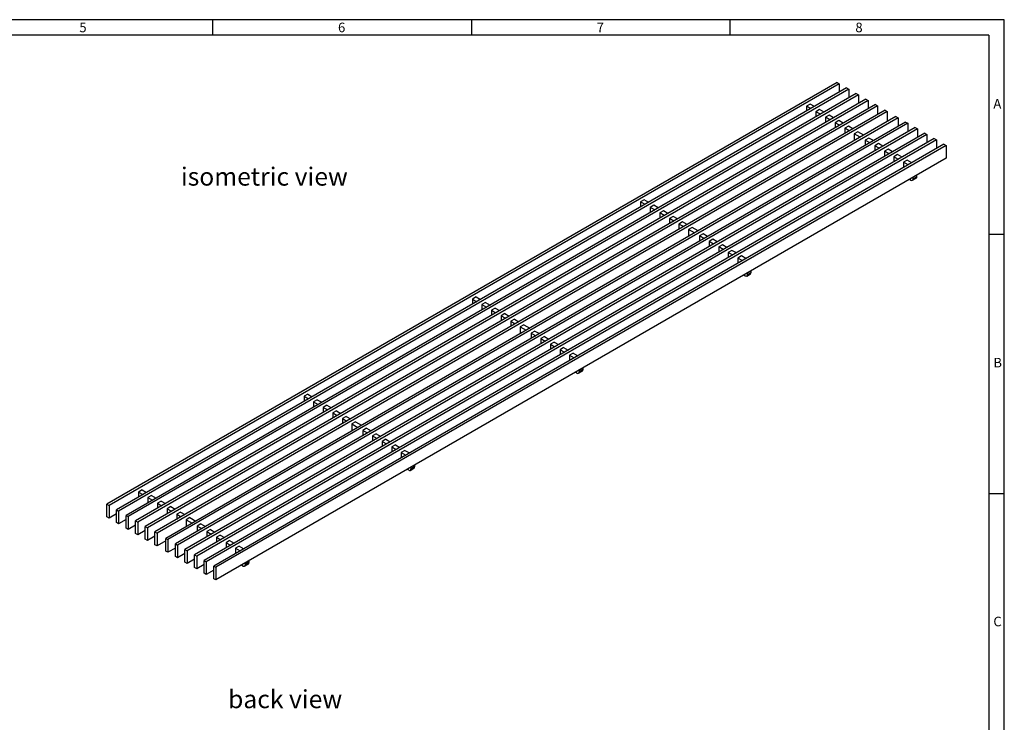
# Model space of a CAD drawing. Units: millimetres. Extents: x 35 to 2065, y 35 to 1450.
# Drawn here: x 1113 to 2065, y 772 to 1450 of the extents above; entities that cross this region are included whole.
import ezdxf

# ---------------------------------------------------------------- set-up
doc = ezdxf.new("R2010")
doc.units = ezdxf.units.MM
doc.header["$LTSCALE"] = 5
doc.layers.add('HAURATON_FRAME_LOGO', color=1, linetype='Continuous')
doc.layers.add('HAURATON_TEXT', color=40, linetype='Continuous')
doc.layers.add('HAURATON_PRODUCT_CONTOUR', color=7, linetype='Continuous', lineweight=25)
doc.styles.add('SLDTEXTSTYLE1', font='GOTHIC.TTF', dxfattribs={"width": 0.913})
doc.styles.add('SLDTEXTSTYLE2', font='ARIAL.TTF', dxfattribs={"width": 0.948})

msp = doc.modelspace()

# ---------------------------------------------------------------- linework, layer by layer
at = {"layer": 'HAURATON_FRAME_LOGO'}
for p, q in [((2065, 1450), (35, 1450)), ((1300, 1435), (1300, 1450)), ((1550, 1450), (1550, 1435)), ((1800, 1435), (1800, 1450)), ((2065, 190), (2065, 1450)), ((2050, 1435), (50, 1435)), ((2050, 1435), (2050, 190)), ((2065, 1242.5), (2050, 1242.5)), ((2050, 992.5), (2065, 992.5))]:
    msp.add_line(p, q, dxfattribs=at)
at = {"layer": 'HAURATON_PRODUCT_CONTOUR'}
for p, q in [((1903.38, 1389.4), (1197.69, 982.01)), ((1903.38, 1389.4), (1905.5, 1388.17)), ((1905.5, 1388.17), (1199.81, 980.78)), ((1912.64, 1384.05), (1206.95, 976.66)), ((1914.77, 1382.82), (1209.07, 975.44)), ((1905.5, 1388.17), (1905.5, 1379.93)), ((1912.64, 1384.05), (1914.77, 1382.82)), ((1914.77, 1382.82), (1914.77, 1374.58)), ((1921.91, 1378.7), (1216.21, 971.31)), ((1924.03, 1377.48), (1218.34, 970.09)), ((1931.17, 1373.35), (1225.48, 965.97)), ((1933.29, 1372.13), (1227.6, 964.74)), ((1921.91, 1378.7), (1924.03, 1377.48)), ((1924.03, 1377.48), (1924.03, 1369.23)), ((1931.17, 1373.35), (1933.29, 1372.13)), ((1933.29, 1372.13), (1933.29, 1363.88)), ((1940.43, 1368.01), (1234.74, 960.62)), ((1942.55, 1366.78), (1236.86, 959.39)), ((1949.7, 1362.66), (1244, 955.27)), ((1951.82, 1361.43), (1246.13, 954.05)), ((1877.22, 1368.58), (1873.68, 1366.54)), ((1873.68, 1366.54), (1873.68, 1361.56)), ((1878, 1364.05), (1873.68, 1366.54)), ((1881.53, 1366.09), (1877.22, 1368.58)), ((1886.48, 1363.23), (1882.95, 1361.19)), ((1882.95, 1361.19), (1882.95, 1356.21)), ((1887.26, 1358.7), (1882.95, 1361.19)), ((1890.79, 1360.74), (1886.48, 1363.23)), ((1940.43, 1368.01), (1942.55, 1366.78)), ((1942.55, 1366.78), (1942.55, 1358.54)), ((1949.7, 1362.66), (1951.82, 1361.43)), ((1951.82, 1361.43), (1951.82, 1351.64)), ((1960.3, 1356.54), (1254.61, 949.15)), ((1962.42, 1355.31), (1256.73, 947.92)), ((1895.74, 1357.88), (1892.21, 1355.84)), ((1892.21, 1355.84), (1892.21, 1350.86)), ((1896.52, 1353.35), (1892.21, 1355.84)), ((1900.06, 1355.39), (1895.74, 1357.88)), ((1905.01, 1352.53), (1901.47, 1350.49)), ((1909.32, 1350.05), (1905.01, 1352.53)), ((1960.3, 1356.54), (1962.42, 1355.31)), ((1962.42, 1355.31), (1962.42, 1347.07)), ((1969.57, 1351.19), (1263.87, 943.8)), ((1971.69, 1349.96), (1266, 942.58)), ((1978.83, 1345.84), (1273.14, 938.45)), ((1980.95, 1344.62), (1275.26, 937.23)), ((1901.47, 1350.49), (1901.47, 1345.51)), ((1905.78, 1348), (1901.47, 1350.49)), ((1914.27, 1347.19), (1910.74, 1345.15)), ((1910.74, 1345.15), (1910.74, 1340.17)), ((1915.05, 1342.66), (1910.74, 1345.15)), ((1918.58, 1344.7), (1914.27, 1347.19)), ((1923.53, 1341.84), (1920, 1339.8)), ((1929.19, 1338.57), (1923.53, 1341.84)), ((1969.57, 1351.19), (1971.69, 1349.96)), ((1971.69, 1349.96), (1971.69, 1341.72)), ((1978.83, 1345.84), (1980.95, 1344.62)), ((1980.95, 1344.62), (1980.95, 1336.37)), ((1988.09, 1340.49), (1282.4, 933.11)), ((1990.21, 1339.27), (1284.52, 931.88)), ((1997.36, 1335.15), (1291.66, 927.76)), ((1999.48, 1333.92), (1293.78, 926.53)), ((1920, 1339.8), (1920, 1333.27)), ((1925.65, 1336.53), (1920, 1339.8)), ((1934.14, 1335.72), (1930.6, 1333.68)), ((1930.6, 1333.68), (1930.6, 1328.7)), ((1934.92, 1331.19), (1930.6, 1333.68)), ((1938.45, 1333.23), (1934.14, 1335.72)), ((1988.09, 1340.49), (1990.21, 1339.27)), ((1990.21, 1339.27), (1990.21, 1331.02)), ((1997.36, 1335.15), (1999.48, 1333.92)), ((1999.48, 1333.92), (1999.48, 1325.68)), ((2006.62, 1329.8), (1300.93, 922.41)), ((2008.74, 1328.57), (1303.05, 921.19)), ((1943.4, 1330.37), (1939.87, 1328.33)), ((1939.87, 1328.33), (1939.87, 1323.35)), ((1944.18, 1325.84), (1939.87, 1328.33)), ((1947.72, 1327.88), (1943.4, 1330.37)), ((1952.67, 1325.02), (1949.13, 1322.98)), ((1949.13, 1322.98), (1949.13, 1318)), ((1953.44, 1320.49), (1949.13, 1322.98)), ((1956.98, 1322.53), (1952.67, 1325.02)), ((2006.62, 1329.8), (2008.74, 1328.57)), ((2008.74, 1328.57), (2008.74, 1316.33)), ((2008.74, 1316.33), (1303.05, 908.94)), ((1961.93, 1319.67), (1958.39, 1317.63)), ((1958.39, 1317.63), (1958.39, 1312.65)), ((1962.71, 1315.14), (1958.39, 1317.63)), ((1966.24, 1317.18), (1961.93, 1319.67)), ((1971.19, 1314.33), (1967.66, 1312.29)), ((1975.51, 1311.84), (1971.19, 1314.33)), ((1967.66, 1312.29), (1967.66, 1307.31)), ((1971.97, 1309.8), (1967.66, 1312.29)), ((1973.38, 1295.92), (1974.8, 1295.1)), ((1976.3, 1294.95), (1979.83, 1296.99)), ((1976.92, 1297.96), (1980.46, 1300)), ((1976.92, 1296.32), (1980.46, 1298.36)), ((1976.92, 1296.32), (1976.92, 1297.96)), ((1980.46, 1298.36), (1980.46, 1300)), ((1717.06, 1276.12), (1713.52, 1274.08)), ((1721.37, 1273.63), (1717.06, 1276.12)), ((1713.52, 1274.08), (1713.52, 1269.1)), ((1717.84, 1271.59), (1713.52, 1274.08)), ((1726.32, 1270.77), (1722.79, 1268.73)), ((1722.79, 1268.73), (1722.79, 1263.75)), ((1727.1, 1266.24), (1722.79, 1268.73)), ((1730.63, 1268.28), (1726.32, 1270.77)), ((1735.58, 1265.42), (1732.05, 1263.38)), ((1732.05, 1263.38), (1732.05, 1258.4)), ((1736.36, 1260.89), (1732.05, 1263.38)), ((1739.9, 1262.93), (1735.58, 1265.42)), ((1744.85, 1260.08), (1741.31, 1258.04)), ((1741.31, 1258.04), (1741.31, 1253.06)), ((1745.63, 1255.55), (1741.31, 1258.04)), ((1749.16, 1257.59), (1744.85, 1260.08)), ((1754.11, 1254.73), (1750.58, 1252.69)), ((1750.58, 1252.69), (1750.58, 1247.71)), ((1754.89, 1250.2), (1750.58, 1252.69)), ((1758.42, 1252.24), (1754.11, 1254.73)), ((1763.37, 1249.38), (1759.84, 1247.34)), ((1759.84, 1247.34), (1759.84, 1240.81)), ((1765.49, 1244.08), (1759.84, 1247.34)), ((1769.03, 1246.12), (1763.37, 1249.38)), ((1773.98, 1243.26), (1770.45, 1241.22)), ((1770.45, 1241.22), (1770.45, 1236.24)), ((1774.76, 1238.73), (1770.45, 1241.22)), ((1778.29, 1240.77), (1773.98, 1243.26)), ((1783.24, 1237.91), (1779.71, 1235.87)), ((1787.56, 1235.42), (1783.24, 1237.91)), ((1779.71, 1235.87), (1779.71, 1230.89)), ((1784.02, 1233.38), (1779.71, 1235.87)), ((1792.51, 1232.56), (1788.97, 1230.52)), ((1788.97, 1230.52), (1788.97, 1225.54)), ((1793.28, 1228.03), (1788.97, 1230.52)), ((1796.82, 1230.07), (1792.51, 1232.56)), ((1801.77, 1227.22), (1798.23, 1225.18)), ((1798.23, 1225.18), (1798.23, 1220.2)), ((1802.55, 1222.69), (1798.23, 1225.18)), ((1806.08, 1224.73), (1801.77, 1227.22)), ((1811.03, 1221.87), (1807.5, 1219.83)), ((1807.5, 1219.83), (1807.5, 1214.85)), ((1811.81, 1217.34), (1807.5, 1219.83)), ((1815.35, 1219.38), (1811.03, 1221.87)), ((1813.22, 1203.46), (1814.64, 1202.64)), ((1816.14, 1202.49), (1819.67, 1204.53)), ((1816.76, 1205.5), (1820.3, 1207.54)), ((1816.76, 1203.87), (1820.3, 1205.91)), ((1816.76, 1203.87), (1816.76, 1205.5)), ((1820.3, 1205.91), (1820.3, 1207.54)), ((1554.42, 1182.23), (1550.89, 1180.19)), ((1550.89, 1180.19), (1550.89, 1175.21)), ((1550.89, 1180.19), (1555.2, 1177.7)), ((1554.42, 1182.23), (1558.74, 1179.74)), ((1563.69, 1176.88), (1560.15, 1174.84)), ((1560.15, 1174.84), (1560.15, 1169.86)), ((1560.15, 1174.84), (1564.46, 1172.35)), ((1563.69, 1176.88), (1568, 1174.39)), ((1572.95, 1171.54), (1569.41, 1169.5)), ((1572.95, 1171.54), (1577.26, 1169.05)), ((1569.41, 1169.5), (1569.41, 1164.52)), ((1569.41, 1169.5), (1573.73, 1167.01)), ((1582.21, 1166.19), (1578.68, 1164.15)), ((1578.68, 1164.15), (1578.68, 1159.17)), ((1578.68, 1164.15), (1582.99, 1161.66)), ((1582.21, 1166.19), (1586.53, 1163.7)), ((1591.48, 1160.84), (1587.94, 1158.8)), ((1587.94, 1158.8), (1587.94, 1153.82)), ((1587.94, 1158.8), (1592.25, 1156.31)), ((1591.48, 1160.84), (1595.79, 1158.35)), ((1600.74, 1155.49), (1597.2, 1153.45)), ((1597.2, 1153.45), (1597.2, 1146.92)), ((1597.2, 1153.45), (1602.86, 1150.19)), ((1600.74, 1155.49), (1606.4, 1152.23)), ((1611.35, 1149.37), (1607.81, 1147.33)), ((1607.81, 1147.33), (1607.81, 1142.35)), ((1607.81, 1147.33), (1612.12, 1144.84)), ((1611.35, 1149.37), (1615.66, 1146.88)), ((1620.61, 1144.02), (1617.07, 1141.98)), ((1617.07, 1141.98), (1617.07, 1137)), ((1617.07, 1141.98), (1621.39, 1139.49)), ((1620.61, 1144.02), (1624.92, 1141.53)), ((1629.87, 1138.68), (1626.34, 1136.64)), ((1626.34, 1136.64), (1626.34, 1131.66)), ((1626.34, 1136.64), (1630.65, 1134.15)), ((1629.87, 1138.68), (1634.19, 1136.19)), ((1639.14, 1133.33), (1635.6, 1131.29)), ((1639.14, 1133.33), (1643.45, 1130.84)), ((1635.6, 1131.29), (1635.6, 1126.31)), ((1635.6, 1131.29), (1639.91, 1128.8)), ((1648.4, 1127.98), (1644.86, 1125.94)), ((1644.86, 1125.94), (1644.86, 1120.96)), ((1644.86, 1125.94), (1649.18, 1123.45)), ((1648.4, 1127.98), (1652.71, 1125.49)), ((1654.13, 1111.61), (1657.66, 1113.65)), ((1657.66, 1113.65), (1657.66, 1112.02)), ((1652, 1108.75), (1650.59, 1109.57)), ((1653.5, 1108.6), (1657.04, 1110.65)), ((1657.66, 1112.02), (1654.13, 1109.98)), ((1654.13, 1111.61), (1654.13, 1109.98)), ((1391.79, 1088.35), (1388.25, 1086.3)), ((1388.25, 1086.3), (1388.25, 1081.32)), ((1388.25, 1086.3), (1392.57, 1083.81)), ((1391.79, 1088.35), (1396.1, 1085.86)), ((1401.05, 1083), (1397.52, 1080.96)), ((1397.52, 1080.96), (1397.52, 1075.98)), ((1397.52, 1080.96), (1401.83, 1078.47)), ((1401.05, 1083), (1405.37, 1080.51)), ((1410.32, 1077.65), (1406.78, 1075.61)), ((1406.78, 1075.61), (1406.78, 1070.63)), ((1406.78, 1075.61), (1411.09, 1073.12)), ((1410.32, 1077.65), (1414.63, 1075.16)), ((1419.58, 1072.3), (1416.04, 1070.26)), ((1416.04, 1070.26), (1416.04, 1065.28)), ((1416.04, 1070.26), (1420.36, 1067.77)), ((1419.58, 1072.3), (1423.89, 1069.81)), ((1428.84, 1066.96), (1425.31, 1064.91)), ((1428.84, 1066.96), (1433.15, 1064.47)), ((1425.31, 1064.91), (1425.31, 1059.93)), ((1425.31, 1064.91), (1429.62, 1062.42)), ((1438.1, 1061.61), (1434.57, 1059.57)), ((1434.57, 1059.57), (1434.57, 1053.04)), ((1434.57, 1059.57), (1440.23, 1056.3)), ((1438.1, 1061.61), (1443.76, 1058.34)), ((1448.71, 1055.48), (1445.18, 1053.44)), ((1445.18, 1053.44), (1445.18, 1048.46)), ((1445.18, 1053.44), (1449.49, 1050.95)), ((1448.71, 1055.48), (1453.02, 1052.99)), ((1457.97, 1050.14), (1454.44, 1048.1)), ((1454.44, 1048.1), (1454.44, 1043.12)), ((1454.44, 1048.1), (1458.75, 1045.61)), ((1457.97, 1050.14), (1462.29, 1047.65)), ((1467.24, 1044.79), (1463.7, 1042.75)), ((1463.7, 1042.75), (1463.7, 1037.77)), ((1463.7, 1042.75), (1468.02, 1040.26)), ((1467.24, 1044.79), (1471.55, 1042.3)), ((1476.5, 1039.44), (1472.97, 1037.4)), ((1472.97, 1037.4), (1472.97, 1032.42)), ((1472.97, 1037.4), (1477.28, 1034.91)), ((1476.5, 1039.44), (1480.81, 1036.95)), ((1485.76, 1034.09), (1482.23, 1032.05)), ((1482.23, 1032.05), (1482.23, 1027.07)), ((1482.23, 1032.05), (1486.54, 1029.56)), ((1485.76, 1034.09), (1490.08, 1031.61)), ((1491.49, 1017.72), (1495.03, 1019.77)), ((1495.03, 1019.77), (1495.03, 1018.13)), ((1489.37, 1014.87), (1487.96, 1015.68)), ((1490.87, 1014.72), (1494.41, 1016.76)), ((1495.03, 1018.13), (1491.49, 1016.09)), ((1491.49, 1017.72), (1491.49, 1016.09)), ((1231.63, 995.89), (1228.09, 993.85)), ((1228.09, 993.85), (1228.09, 988.87)), ((1228.09, 993.85), (1232.41, 991.36)), ((1231.63, 995.89), (1235.94, 993.4)), ((1240.89, 990.54), (1237.36, 988.5)), ((1240.89, 990.54), (1245.21, 988.05)), ((1197.69, 982.01), (1199.81, 980.78)), ((1197.69, 969.76), (1197.69, 982.01)), ((1199.81, 980.78), (1199.81, 968.54)), ((1237.36, 988.5), (1237.36, 983.52)), ((1237.36, 988.5), (1241.67, 986.01)), ((1250.16, 985.19), (1246.62, 983.15)), ((1246.62, 983.15), (1246.62, 978.17)), ((1246.62, 983.15), (1250.93, 980.66)), ((1250.16, 985.19), (1254.47, 982.7)), ((1206.95, 972.66), (1199.81, 968.54)), ((1206.95, 976.66), (1209.07, 975.44)), ((1206.95, 964.41), (1206.95, 976.66)), ((1209.07, 975.44), (1209.07, 963.19)), ((1216.21, 971.31), (1218.34, 970.09)), ((1216.21, 959.07), (1216.21, 971.31)), ((1259.42, 979.84), (1255.88, 977.8)), ((1255.88, 977.8), (1255.88, 972.82)), ((1255.88, 977.8), (1260.2, 975.31)), ((1259.42, 979.84), (1263.73, 977.35)), ((1268.68, 974.5), (1265.15, 972.46)), ((1265.15, 972.46), (1265.15, 967.48)), ((1265.15, 972.46), (1269.46, 969.97)), ((1268.68, 974.5), (1272.99, 972.01)), ((1199.81, 968.54), (1197.69, 969.76)), ((1209.07, 963.19), (1206.95, 964.41)), ((1216.21, 967.31), (1209.07, 963.19)), ((1218.34, 970.09), (1218.34, 957.84)), ((1225.48, 961.96), (1218.34, 957.84)), ((1225.48, 953.72), (1225.48, 965.97)), ((1225.48, 965.97), (1227.6, 964.74)), ((1227.6, 964.74), (1227.6, 952.49)), ((1277.95, 969.15), (1274.41, 967.11)), ((1274.41, 967.11), (1274.41, 960.58)), ((1274.41, 967.11), (1280.07, 963.84)), ((1277.95, 969.15), (1283.6, 965.88)), ((1288.55, 963.03), (1285.02, 960.99)), ((1288.55, 963.03), (1292.86, 960.54)), ((1218.34, 957.84), (1216.21, 959.07)), ((1227.6, 952.49), (1225.48, 953.72)), ((1234.74, 956.62), (1227.6, 952.49)), ((1234.74, 960.62), (1236.86, 959.39)), ((1234.74, 948.37), (1234.74, 960.62)), ((1236.86, 959.39), (1236.86, 947.15)), ((1244, 955.27), (1246.13, 954.05)), ((1244, 943.02), (1244, 955.27)), ((1246.13, 954.05), (1246.13, 941.8)), ((1285.02, 960.99), (1285.02, 956.01)), ((1285.02, 960.99), (1289.33, 958.5)), ((1297.81, 957.68), (1294.28, 955.64)), ((1294.28, 955.64), (1294.28, 950.66)), ((1294.28, 955.64), (1298.59, 953.15)), ((1297.81, 957.68), (1302.13, 955.19)), ((1307.08, 952.33), (1303.54, 950.29)), ((1307.08, 952.33), (1311.39, 949.84)), ((1236.86, 947.15), (1234.74, 948.37)), ((1244, 951.27), (1236.86, 947.15)), ((1246.13, 941.8), (1244, 943.02)), ((1254.61, 946.7), (1246.13, 941.8)), ((1254.61, 949.15), (1256.73, 947.92)), ((1254.61, 936.9), (1254.61, 949.15)), ((1256.73, 947.92), (1256.73, 935.68)), ((1263.87, 943.8), (1266, 942.58)), ((1263.87, 931.55), (1263.87, 943.8)), ((1266, 942.58), (1266, 930.33)), ((1303.54, 950.29), (1303.54, 945.31)), ((1303.54, 950.29), (1307.86, 947.8)), ((1316.34, 946.98), (1312.81, 944.94)), ((1312.81, 944.94), (1312.81, 939.96)), ((1312.81, 944.94), (1317.12, 942.45)), ((1316.34, 946.98), (1320.65, 944.49)), ((1256.73, 935.68), (1254.61, 936.9)), ((1263.87, 939.8), (1256.73, 935.68)), ((1273.14, 934.45), (1266, 930.33)), ((1273.14, 926.21), (1273.14, 938.45)), ((1273.14, 938.45), (1275.26, 937.23)), ((1275.26, 937.23), (1275.26, 924.98)), ((1282.4, 920.86), (1282.4, 933.11)), ((1282.4, 933.11), (1284.52, 931.88)), ((1325.6, 941.64), (1322.07, 939.6)), ((1322.07, 939.6), (1322.07, 934.62)), ((1322.07, 939.6), (1326.38, 937.11)), ((1325.6, 941.64), (1329.92, 939.15)), ((1266, 930.33), (1263.87, 931.55)), ((1275.26, 924.98), (1273.14, 926.21)), ((1282.4, 929.1), (1275.26, 924.98)), ((1284.52, 931.88), (1284.52, 919.63)), ((1291.66, 923.76), (1284.52, 919.63)), ((1291.66, 927.76), (1293.78, 926.53)), ((1291.66, 915.51), (1291.66, 927.76)), ((1293.78, 926.53), (1293.78, 914.29)), ((1329.21, 922.41), (1327.8, 923.22)), ((1330.71, 922.26), (1334.25, 924.3)), ((1331.33, 925.27), (1334.87, 927.31)), ((1334.87, 925.67), (1331.33, 923.63)), ((1331.33, 925.27), (1331.33, 923.63)), ((1334.87, 927.31), (1334.87, 925.67)), ((1284.52, 919.63), (1282.4, 920.86)), ((1293.78, 914.29), (1291.66, 915.51)), ((1300.93, 918.41), (1293.78, 914.29)), ((1300.93, 910.16), (1300.93, 922.41)), ((1300.93, 922.41), (1303.05, 921.19)), ((1303.05, 921.19), (1303.05, 908.94)), ((1303.05, 908.94), (1300.93, 910.16))]:
    msp.add_line(p, q, dxfattribs=at)
for centre, radius, start, end in [((1975.63, 1296.11), 1.31, 230.79684, 9.21396), ((1979.03, 1298.18), 1.44, 304.13936, 7.1726), ((1815.47, 1203.66), 1.31, 230.79684, 9.21396), ((1818.87, 1205.73), 1.44, 304.13936, 7.1726), ((1652.83, 1109.77), 1.31, 230.79684, 9.21396), ((1656.23, 1111.84), 1.44, 304.13936, 7.1726), ((1490.2, 1015.88), 1.31, 230.79684, 9.21396), ((1493.6, 1017.95), 1.44, 304.13936, 7.1726), ((1330.04, 923.42), 1.31, 230.79684, 9.21396), ((1333.44, 925.49), 1.44, 304.13936, 7.1726)]:
    msp.add_arc(centre, radius, start, end, dxfattribs=at)

# ---------------------------------------------------------------- texts
at = {"layer": 'HAURATON_FRAME_LOGO', "char_height": 9.26, "attachment_point": 1, "style": 'SLDTEXTSTYLE1'}
for s, insert in [('5', (1171.07, 1447.18)), ('6', (1421.07, 1447.18)), ('7', (1671.07, 1447.18)), ('8', (1921.07, 1447.18)), ('A', (2054.42, 1373.45)), ('B', (2054.42, 1123.45)), ('C', (2054.42, 873.45))]:
    msp.add_mtext(s, dxfattribs=dict(at, insert=insert))
at = {"layer": 'HAURATON_TEXT', "char_height": 17.5, "attachment_point": 2, "style": 'SLDTEXTSTYLE2'}
for s, insert in [('isometric view', (1349.88, 1307.27)), ('back view', (1369.95, 802.62))]:
    msp.add_mtext(s, dxfattribs=dict(at, insert=insert))

doc.saveas('drawing.dxf')
